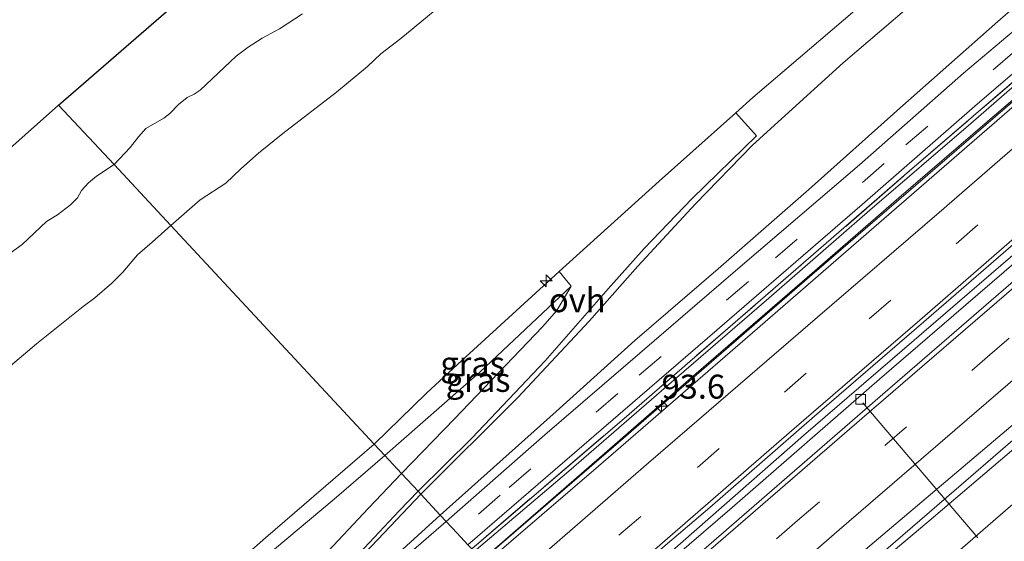
# Model space of a CAD drawing. Units: metres. Extents: x 140000 to 150003, y 556250 to 564935.
# Drawn here: x 148434 to 148537, y 564157 to 564211 of the extents above; entities that cross this region are included whole.
import ezdxf
from ezdxf.enums import TextEntityAlignment as Align

# ---------------------------------------------------------------- set-up
doc = ezdxf.new("R2010")
doc.units = ezdxf.units.M
doc.linetypes.add('IE-TERREINAFSCHEIDING', pattern=[10, 8, -2])
doc.linetypes.add('VW-3-9_STREEP', pattern=[12, 3, -9])
doc.layers.get('0').update_dxf_attribs({"lineweight": 25})
for name, color, linetype, lineweight in [('B-ME-AL-OVERIG-L-B1', 7, 'Continuous', 18), ('B-ME-AL-OVERIG-S-B1', 7, 'Continuous', 18), ('B-ME-AM-KILOMETR-S-B1', 7, 'Continuous', 18), ('B-ME-BV-GELEIDECONSTRUCTIE-GELEIDERAIL-L-B1', 213, 'BV-GELEIDERAIL', 18), ('B-ME-GW-KRUINLIJN-L-B1', 93, 'Continuous', 18), ('B-ME-GW-TEENLIJN-L-B1', 93, 'Continuous', 18), ('B-ME-IE-GRASLAND-GV-B6', 93, 'Continuous', 18), ('B-ME-IE-HULPGEOMETRIE-L-B1', 53, 'Continuous', 18), ('B-ME-IE-TERREINAFSCHEIDING-RASTERHEKWERK-L-B1', 8, 'IE-TERREINAFSCHEIDING', 18), ('B-ME-KG-KADASTRAAL-OPNAMEDTMGRENS-L-B1', 10, 'Continuous', 25), ('B-ME-OB-BEKLEDING-GV-B6', 253, 'Continuous', 18), ('B-ME-OB-WATERLIJN-L-B1', 133, 'OB-WATERLIJN', 18), ('B-ME-OG-WATER-GV-B6', 153, 'Continuous', 18), ('B-ME-VH-VERH_SOORT-BETON-OVERIG-GV-B6', 8, 'IE-TERREINAFSCHEIDING-NATUURLIJK-HOUTWAL', 18), ('B-ME-VH-VERH_SOORT-BITUMEN-GV-B6', 8, 'IE-TERREINAFSCHEIDING-NATUURLIJK-HOUTWAL', 18), ('B-ME-VH-VERH_SOORT-GV-B6', 8, 'Continuous', 18), ('B-ME-VH-VERH_SOORT-ONVERHARD-GV-B6', 8, 'Continuous', 18), ('B-ME-VV-KOLK-S-B1', 8, 'Continuous', 18), ('B-ME-VW-MARKERING-39STREEP-015-L-B1', 255, 'VW-3-9_STREEP', 18), ('B-ME-VW-MARKERING-STREEP-015-L-B1', 7, 'Continuous', 18)]:
    doc.layers.add(name, color=color, linetype=linetype, lineweight=lineweight)
doc.styles.add('NLCS-ISO', font='NLCS-ISO.TTF')
doc.linetypes.add('BV-GELEIDERAIL', pattern='A,10,-3,[108,NLCS.SHX,S=1,R=0,X=0,Y=0],-3', length=16)
doc.linetypes.add('IE-TERREINAFSCHEIDING-NATUURLIJK-HOUTWAL', pattern='A,7,-1.5,[67,NLCS.SHX,S=0.75,R=45,X=0,Y=0],-1.5,7,-1.5,[70,NLCS.SHX,S=0.75,R=0,X=0,Y=0],-1.5', length=20)
doc.linetypes.add('OB-WATERLIJN', pattern='A,10,[32,NLCS.SHX,S=2,R=0,X=0,Y=0],-12', length=22)

# ---------------------------------------------------------------- blocks, each defined once
blk = doc.blocks.new('hecto')
for p, q in [((0, 0.625), (-0.625, 0)), ((0, -0.625), (0, 0.625)), ((-0.625, 0), (0.625, 0)), ((0.625, 0), (0, -0.625))]:
    blk.add_line(p, q)
blk = doc.blocks.new('kolk')
blk.add_lwpolyline([(-0.5, -0.5), (0.5, -0.5), (0.5, 0.5), (-0.5, 0.5)], close=True)

msp = doc.modelspace()

# ---------------------------------------------------------------- linework, layer by layer
at = {"layer": 'B-ME-AL-OVERIG-L-B1'}
msp.add_line((148521.95, 564171.513, 3.981), (148533.928, 564157.416, 2.413), dxfattribs=at)
at = {"layer": 'B-ME-BV-GELEIDECONSTRUCTIE-GELEIDERAIL-L-B1'}
for points in [[(148482.236, 564155.099, 5.01), (148495.921, 564166.906, 5.017), (148516.355, 564184.647, 4.99), (148539.813, 564204.851, 4.997), (148560.055, 564222.343, 4.979), (148586.507, 564245.2, 5.002), (148611.235, 564266.609, 4.988)], [(148627.997, 564264.041, 4.799), (148612.673, 564250.887, 4.716), (148598.947, 564238.936, 4.69), (148581.667, 564223.993, 4.678), (148568.321, 564212.411, 4.68), (148551.278, 564197.81, 4.701), (148537.916, 564186.248, 4.693), (148523.668, 564173.973, 4.675), (148508.311, 564160.588, 4.673), (148494.859, 564149.014, 4.622), (148491.05, 564145.629, 4.668)], [(148500.47, 564135.51, 4.569), (148514.472, 564147.669, 4.582), (148532.433, 564163.146, 4.572), (148553.019, 564180.977, 4.569), (148569.382, 564195.172, 4.531), (148583.756, 564207.576, 4.572), (148600.391, 564221.843, 4.588), (148618.378, 564237.385, 4.591), (148631.948, 564249.028, 4.582)]]:
    msp.add_polyline3d(points, dxfattribs=at)
at = {"layer": 'B-ME-GW-KRUINLIJN-L-B1'}
for points in [[(148607.97, 564286.19, 7.549), (148595.644, 564275.874, 7.558), (148583.842, 564266.227, 7.503), (148577.325, 564260.465, 7.503), (148568.636, 564253.046, 7.512), (148558.251, 564243.944, 7.574), (148547.524, 564234.624, 7.518), (148537.025, 564225.793, 7.506), (148524.655, 564215.48, 7.512), (148510.458, 564203.353, 7.475), (148508.682, 564201.767, 7.482), (148500.69, 564194.63, 7.515), (148490.277, 564185.211, 7.509), (148480.105, 564175.933, 7.605), (148476.43, 564172.502, 7.509), (148470.953, 564167.199, 7.592)], [(148609.766, 564284.204, 7.549), (148601.371, 564277.06, 7.605), (148590.184, 564267.418, 7.636), (148581.117, 564259.725, 7.602), (148571.813, 564251.739, 7.561), (148563.328, 564244.229, 7.586), (148553.492, 564235.816, 7.543), (148542.401, 564226.3, 7.571), (148530.567, 564216.128, 7.592), (148519.871, 564206.959, 7.58), (148510.44, 564198.368, 7.564), (148504.48, 564192.254, 7.571), (148498.45, 564185.749, 7.54), (148493.391, 564180.017, 7.242), (148485.953, 564172.066, 6.84), (148475.834, 564161.976, 6.278)], [(148610.173, 564267.159, 4.73), (148599.442, 564257.935, 4.629), (148585.308, 564245.408, 4.617), (148569.941, 564232.186, 4.623), (148556.333, 564220.457, 4.615), (148544.435, 564210.401, 4.625), (148533.195, 564200.645, 4.596), (148522.655, 564191.617, 4.596), (148512.133, 564182.41, 4.619), (148502.515, 564174.11, 4.613), (148491.277, 564164.384, 4.634), (148481.392, 564156.005, 4.663)], [(148629.33, 564245.94, 3.84), (148616.547, 564235.056, 3.782), (148604.954, 564225.152, 3.805), (148595.893, 564217.108, 3.787), (148583.519, 564206.18, 3.734), (148573.534, 564197.658, 3.729), (148561.929, 564187.576, 3.681), (148549.512, 564176.812, 3.671), (148539.318, 564168.107, 3.686), (148528.615, 564158.987, 3.729), (148517.903, 564149.991, 3.689), (148509.7, 564142.938, 3.635), (148502.017, 564136.342, 3.695), (148501.949, 564136.248, 3.691), (148501.602, 564135.767, 3.67), (148501.135, 564134.795, 3.677)], [(148491.516, 564183.661, 7.659), (148481.996, 564174.702, 7.696), (148472.093, 564165.995, 7.624)], [(148330.682, 564045.959, 7.553), (148338.132, 564052.4, 7.573), (148343.895, 564057.414, 7.526), (148346.278, 564059.488, 7.552), (148354.128, 564066.232, 7.544), (148357.023, 564068.803, 7.549), (148358.465, 564070.084, 7.59), (148365.728, 564076.479, 7.597), (148377.056, 564086.199, 7.627), (148390.645, 564097.877, 7.624), (148400.207, 564106.128, 7.598), (148411.019, 564115.327, 7.606), (148421.709, 564124.57, 7.593), (148434.589, 564135.792, 7.597), (148451.002, 564149.838, 7.579), (148459.638, 564157.441, 7.596), (148470.953, 564167.199, 7.592)], [(148472.093, 564165.995, 7.624), (148466.803, 564161.449, 7.631), (148459.29, 564155.148, 7.573), (148451.64, 564148.291, 7.57), (148445.335, 564142.836, 7.581), (148437.174, 564135.691, 7.62), (148431.567, 564130.837, 7.625), (148423.818, 564124.124, 7.623), (148416.367, 564117.66, 7.62), (148410.326, 564112.696, 7.67), (148403.567, 564106.841, 7.688), (148396.719, 564100.949, 7.645), (148390.462, 564095.563, 7.702), (148383.511, 564089.648, 7.676), (148376.511, 564083.649, 7.674), (148368.806, 564076.962, 7.655), (148361.054, 564070.423, 7.597), (148358.133, 564067.633, 7.551)], [(148475.834, 564161.976, 6.278), (148470.69, 564156.563, 5.979), (148464.411, 564149.899, 5.529), (148458.318, 564143.582, 5.183), (148455.134, 564140.257, 4.955), (148453.051, 564137.932, 4.743)]]:
    msp.add_polyline3d(points, dxfattribs=at)
at = {"layer": 'B-ME-GW-TEENLIJN-L-B1'}
for points in [[(148614.09, 564279.421, 5.001), (148606.268, 564272.604, 4.976), (148599.073, 564266.297, 5.019), (148591.412, 564259.692, 5.03), (148583.251, 564252.325, 4.969), (148573.888, 564244.305, 4.959), (148564.587, 564236.201, 4.964), (148555.873, 564228.571, 4.978), (148546.71, 564220.644, 4.968), (148535.998, 564211.269, 4.967), (148525.789, 564202.238, 4.946), (148516.29, 564193.749, 4.93), (148506.828, 564185.478, 4.958), (148498.155, 564177.995, 4.961), (148489.938, 564170.593, 4.889), (148477.863, 564159.796, 4.874)], [(148611.246, 564266.603, 4.146), (148599.051, 564256.083, 4.079), (148587.757, 564246.349, 4.052), (148576.531, 564236.73, 4.056), (148565.515, 564227.126, 4.062), (148555.891, 564218.736, 4.121), (148544.941, 564209.44, 4.106), (148534.914, 564200.811, 4.127), (148525.676, 564192.874, 4.079), (148516.133, 564184.584, 4.066), (148504.041, 564174.106, 4.068), (148494.985, 564166.217, 4.117), (148482.22, 564155.116, 4.135)], [(148473.818, 564164.142, 6.393), (148479.343, 564169.846, 6.775), (148488.51, 564179.43, 7.456), (148490.003, 564181.123, 7.544), (148491.516, 564183.661, 7.659)], [(148358.133, 564067.633, 7.551), (148365.709, 564073.052, 7.297), (148378.888, 564082.673, 6.663), (148385.583, 564087.482, 6.341), (148395.182, 564094.536, 5.901), (148402.867, 564100.092, 5.521), (148410.842, 564105.674, 5.081), (148416.465, 564109.853, 4.963), (148420.321, 564112.935, 4.904), (148428.865, 564120.311, 4.941), (148436.477, 564126.803, 4.965), (148443.569, 564132.985, 4.968), (148447.599, 564136.699, 4.996), (148451.93, 564141.138, 5.165), (148459.546, 564149.094, 5.496), (148465.13, 564154.928, 5.813), (148470.388, 564160.517, 6.208), (148473.818, 564164.142, 6.393)], [(148453.051, 564137.932, 4.743), (148458.986, 564143.173, 4.825), (148466.742, 564149.955, 4.794), (148473.183, 564155.563, 4.816), (148477.863, 564159.796, 4.874)]]:
    msp.add_polyline3d(points, dxfattribs=at)
at = {"layer": 'B-ME-IE-GRASLAND-GV-B6'}
for points in [[(148481.138, 564156.278, 4.696), (148480.739, 564156.707, 4.699), (148489.853, 564164.563, 4.701), (148506.746, 564179.128, 4.699), (148521.851, 564192.203, 4.665), (148533.598, 564202.462, 4.674), (148546.337, 564213.37, 4.693), (148555.513, 564221.252, 4.661), (148568.558, 564232.542, 4.655), (148578.945, 564241.49, 4.657), (148589.269, 564250.384, 4.665), (148597.157, 564257.189, 4.653), (148606.961, 564265.849, 4.653), (148617.875, 564275.236, 4.662), (148612.87, 564269.987, 4.585), (148601.118, 564259.98, 4.639), (148585.768, 564246.549, 4.677), (148570.403, 564233.135, 4.648), (148555.906, 564220.734, 4.625), (148542.392, 564209.088, 4.627), (148526.791, 564195.688, 4.641), (148512.595, 564183.358, 4.671), (148497.034, 564169.882, 4.694), (148481.138, 564156.278, 4.696)], [(148481.392, 564156.005, 4.663), (148481.138, 564156.278, 4.696), (148497.034, 564169.882, 4.694), (148512.595, 564183.358, 4.671), (148526.791, 564195.688, 4.641), (148542.392, 564209.088, 4.627), (148555.906, 564220.734, 4.625), (148570.403, 564233.135, 4.648), (148585.768, 564246.549, 4.677), (148601.118, 564259.98, 4.639), (148612.87, 564269.987, 4.585), (148610.173, 564267.159, 4.73), (148599.442, 564257.935, 4.629), (148585.308, 564245.408, 4.617), (148569.941, 564232.186, 4.623), (148556.333, 564220.457, 4.615), (148544.435, 564210.401, 4.625), (148533.195, 564200.645, 4.596), (148522.655, 564191.617, 4.596), (148512.133, 564182.41, 4.619), (148502.515, 564174.11, 4.613), (148491.277, 564164.384, 4.634), (148481.392, 564156.005, 4.663)], [(148629.33, 564245.94, 3.84), (148616.547, 564235.056, 3.782), (148604.954, 564225.152, 3.805), (148595.893, 564217.108, 3.787), (148583.519, 564206.18, 3.734), (148573.534, 564197.658, 3.729), (148561.929, 564187.576, 3.681), (148549.512, 564176.812, 3.671), (148539.318, 564168.107, 3.686), (148528.615, 564158.987, 3.729), (148517.903, 564149.991, 3.689), (148516.657, 564151.464, 3.826), (148520.844, 564155.045, 3.829), (148538.71, 564170.201, 3.839), (148556.634, 564185.712, 3.849), (148572.013, 564199.185, 3.827), (148589.302, 564214.271, 3.832), (148604.807, 564227.754, 3.837), (148617.291, 564238.442, 3.839), (148636.605, 564254.52, 3.899), (148629.33, 564245.94, 3.84)], [(148630.31, 564240.525, 2.433), (148617.988, 564230.222, 2.339), (148606.169, 564219.939, 2.368), (148594.075, 564209.547, 2.398), (148572.351, 564190.673, 2.376), (148554.21, 564175.163, 2.342), (148537.318, 564160.711, 2.32), (148520.814, 564146.391, 2.37), (148517.903, 564149.991, 3.689), (148528.615, 564158.987, 3.729), (148539.318, 564168.107, 3.686), (148549.512, 564176.812, 3.671), (148561.929, 564187.576, 3.681), (148573.534, 564197.658, 3.729), (148583.519, 564206.18, 3.734), (148595.893, 564217.108, 3.787), (148604.954, 564225.152, 3.805), (148616.547, 564235.056, 3.782), (148629.33, 564245.94, 3.84), (148630.31, 564240.525, 2.433)], [(148477.863, 564159.796, 4.874), (148475.834, 564161.976, 6.278), (148485.953, 564172.066, 6.84), (148493.391, 564180.017, 7.242), (148498.45, 564185.749, 7.54), (148504.48, 564192.254, 7.571), (148510.44, 564198.368, 7.564), (148519.871, 564206.959, 7.58), (148530.567, 564216.128, 7.592), (148542.401, 564226.3, 7.571)], [(148542.401, 564226.3, 7.571), (148530.567, 564216.128, 7.592), (148519.871, 564206.959, 7.58), (148510.44, 564198.368, 7.564), (148504.48, 564192.254, 7.571), (148498.45, 564185.749, 7.54), (148493.391, 564180.017, 7.242), (148485.953, 564172.066, 6.84), (148475.834, 564161.976, 6.278)], [(148475.834, 564161.976, 6.278), (148475.55, 564162.281, 6.194), (148481.172, 564167.844, 6.539), (148488.811, 564175.871, 6.993), (148495.389, 564183.385, 7.375), (148499.12, 564187.595, 7.558), (148504.145, 564192.817, 7.599), (148510.839, 564199.34, 7.643), (148508.682, 564201.767, 7.482), (148510.458, 564203.353, 7.475), (148524.655, 564215.48, 7.512), (148537.025, 564225.793, 7.506)], [(148546.71, 564220.644, 4.968), (148535.998, 564211.269, 4.967), (148525.789, 564202.238, 4.946), (148516.29, 564193.749, 4.93), (148506.828, 564185.478, 4.958), (148498.155, 564177.995, 4.961), (148489.938, 564170.593, 4.889), (148477.863, 564159.796, 4.874)], [(148478.488, 564159.125, 4.752), (148477.863, 564159.796, 4.874), (148489.938, 564170.593, 4.889), (148498.155, 564177.995, 4.961), (148506.828, 564185.478, 4.958), (148516.29, 564193.749, 4.93), (148525.789, 564202.238, 4.946), (148535.998, 564211.269, 4.967), (148546.71, 564220.644, 4.968)], [(148542.342, 564214.28, 4.702), (148532.45, 564205.879, 4.691), (148521.594, 564196.321, 4.758), (148508.904, 564185.484, 4.75), (148498.691, 564176.688, 4.737), (148488.762, 564168.17, 4.758), (148478.488, 564159.125, 4.752)], [(148482.22, 564155.116, 4.135), (148481.392, 564156.005, 4.663), (148491.277, 564164.384, 4.634), (148502.515, 564174.11, 4.613), (148512.133, 564182.41, 4.619), (148522.655, 564191.617, 4.596), (148533.195, 564200.645, 4.596), (148544.435, 564210.401, 4.625)], [(148544.941, 564209.44, 4.106), (148534.914, 564200.811, 4.127), (148525.676, 564192.874, 4.079), (148516.133, 564184.584, 4.066), (148504.041, 564174.106, 4.068), (148494.985, 564166.217, 4.117), (148482.22, 564155.116, 4.135)], [(148491.516, 564183.661, 7.659), (148481.996, 564174.702, 7.696), (148472.093, 564165.995, 7.624), (148470.953, 564167.199, 7.592), (148476.43, 564172.502, 7.509), (148480.105, 564175.933, 7.605), (148490.277, 564185.211, 7.509), (148491.516, 564183.661, 7.659)], [(148491.516, 564183.661, 7.659), (148490.003, 564181.123, 7.544), (148488.51, 564179.43, 7.456), (148479.343, 564169.846, 6.775), (148473.818, 564164.142, 6.393), (148472.093, 564165.995, 7.624), (148481.996, 564174.702, 7.696), (148491.516, 564183.661, 7.659)], [(148421.709, 564124.57, 7.593), (148434.589, 564135.792, 7.597), (148451.002, 564149.838, 7.579), (148459.638, 564157.441, 7.596), (148470.953, 564167.199, 7.592), (148472.093, 564165.995, 7.624), (148466.803, 564161.449, 7.631), (148459.29, 564155.148, 7.573), (148451.64, 564148.291, 7.57), (148445.335, 564142.836, 7.581), (148437.174, 564135.691, 7.62), (148431.567, 564130.837, 7.625)], [(148431.567, 564130.837, 7.625), (148437.174, 564135.691, 7.62), (148445.335, 564142.836, 7.581), (148451.64, 564148.291, 7.57), (148459.29, 564155.148, 7.573), (148466.803, 564161.449, 7.631), (148472.093, 564165.995, 7.624), (148473.818, 564164.142, 6.393), (148470.388, 564160.517, 6.208), (148465.13, 564154.928, 5.813), (148459.546, 564149.094, 5.496), (148451.93, 564141.138, 5.165), (148447.599, 564136.699, 4.996), (148443.569, 564132.985, 4.968), (148436.477, 564126.803, 4.965), (148428.865, 564120.311, 4.941)], [(148478.488, 564159.125, 4.752), (148461.28, 564144.227, 4.741), (148449.763, 564134.433, 4.735), (148450.633, 564135.48, 4.739), (148452.061, 564137.26, 4.762), (148456.592, 564142.385, 5.016), (148462.948, 564148.979, 5.393), (148469.415, 564155.778, 5.858), (148473.586, 564160.249, 6.076), (148475.55, 564162.281, 6.194), (148475.834, 564161.976, 6.278), (148470.69, 564156.563, 5.979), (148464.411, 564149.899, 5.529), (148458.318, 564143.582, 5.183), (148455.134, 564140.257, 4.955), (148453.051, 564137.932, 4.743), (148458.986, 564143.173, 4.825), (148466.742, 564149.955, 4.794), (148473.183, 564155.563, 4.816), (148477.863, 564159.796, 4.874), (148478.488, 564159.125, 4.752)], [(148477.863, 564159.796, 4.874), (148473.183, 564155.563, 4.816), (148466.742, 564149.955, 4.794), (148458.986, 564143.173, 4.825), (148453.051, 564137.932, 4.743), (148455.134, 564140.257, 4.955), (148458.318, 564143.582, 5.183), (148464.411, 564149.899, 5.529), (148470.69, 564156.563, 5.979), (148475.834, 564161.976, 6.278), (148477.863, 564159.796, 4.874)]]:
    msp.add_polyline3d(points, dxfattribs=at)
at = {"layer": 'B-ME-IE-HULPGEOMETRIE-L-B1'}
msp.add_polyline3d([(148480.739, 564156.707, 4.699), (148479.609, 564157.92, 4.748), (148478.488, 564159.125, 4.752), (148477.863, 564159.796, 4.874), (148475.834, 564161.976, 6.278), (148475.55, 564162.281, 6.194), (148473.818, 564164.142, 6.393), (148472.093, 564165.995, 7.624), (148470.953, 564167.199, 7.592), (148449.7477, 564190.0019, -0.0227), (148443.8301, 564196.3616, -0.9), (148438.056, 564202.567, -0.9)], dxfattribs=at)
at = {"layer": 'B-ME-IE-TERREINAFSCHEIDING-RASTERHEKWERK-L-B1'}
msp.add_polyline3d([(148481.138, 564156.278, 4.696), (148497.034, 564169.882, 4.694), (148512.595, 564183.358, 4.671), (148526.791, 564195.688, 4.641), (148542.392, 564209.088, 4.627), (148555.906, 564220.734, 4.625), (148570.403, 564233.135, 4.648), (148585.768, 564246.549, 4.677), (148601.118, 564259.98, 4.639), (148612.87, 564269.987, 4.585)], dxfattribs=at)
at = {"layer": 'B-ME-KG-KADASTRAAL-OPNAMEDTMGRENS-L-B1'}
for points in [[(148438.056, 564202.567, -0.9), (148450.31, 564213.209, -0.9), (148480.538, 564239.461, -0.9), (148510.765, 564265.712, -0.9), (148540.993, 564291.964, -0.9), (148571.221, 564318.216, -0.9), (148575.59, 564322.01, -0.9)], [(148299.064, 564078.938, -0.9), (148333.772, 564109.788, -0.9), (148368.577, 564140.777, -0.9), (148403.241, 564171.609, -0.9), (148438.056, 564202.567, -0.9)]]:
    msp.add_polyline3d(points, dxfattribs=at)
at = {"layer": 'B-ME-OB-BEKLEDING-GV-B6'}
for points in [[(148524.655, 564215.48, 7.512), (148510.458, 564203.353, 7.475), (148508.682, 564201.767, 7.482), (148500.69, 564194.63, 7.515), (148490.277, 564185.211, 7.509), (148480.105, 564175.933, 7.605), (148476.43, 564172.502, 7.509), (148470.953, 564167.199, 7.592), (148449.7477, 564190.0019, -0.0227), (148452.8274, 564192.6633, -0.0275), (148455.5062, 564194.4021, -0.0178), (148457.0416, 564195.9023, -0.0373), (148458.8988, 564197.5509, -0.0616), (148461.4346, 564199.5904, -0.0324), (148467.0412, 564203.8985, 0.026), (148470.255, 564206.5982, -0.0129), (148471.6576, 564207.8944, -0.0519), (148473.76, 564209.4969, -0.0129), (148477.9063, 564212.9343, -0.0032)], [(148477.9063, 564212.9343, -0.0032), (148473.76, 564209.4969, -0.0129), (148471.6576, 564207.8944, -0.0519), (148470.255, 564206.5982, -0.0129), (148467.0412, 564203.8985, 0.026), (148461.4346, 564199.5904, -0.0324), (148458.8988, 564197.5509, -0.0616), (148457.0416, 564195.9023, -0.0373), (148455.5062, 564194.4021, -0.0178), (148452.8274, 564192.6633, -0.0275), (148449.7477, 564190.0019, -0.0227), (148443.8301, 564196.3616, -0.9), (148445.512, 564198.1364, -0.9), (148446.3688, 564199.2458, -0.9), (148447.1384, 564200.1132, -0.9), (148449.0431, 564201.1989, -0.9), (148449.6401, 564201.6995, -0.9), (148450.5733, 564202.6305, -0.9), (148451.4625, 564203.3438, -0.9), (148452.2086, 564203.7158, -0.9), (148452.8332, 564204.1245, -0.9), (148456.5864, 564207.6606, -0.9), (148457.8238, 564208.5963, -0.9), (148459.2703, 564209.5578, -0.9), (148461.0748, 564210.506, -0.9), (148463.493, 564212.0848, -0.9)], [(148431.4569, 564186.043, -0.9), (148434.2351, 564188.0262, -0.9), (148436.7999, 564190.4042, -0.9), (148437.9472, 564191.1024, -0.9), (148439.2995, 564192.1588, -0.9), (148440.021, 564192.8873, -0.9), (148440.4423, 564193.6649, -0.9), (148441.1741, 564194.4411, -0.9), (148442.0119, 564195.1544, -0.9), (148443.8301, 564196.3616, -0.9), (148449.7477, 564190.0019, -0.0227)], [(148432.5912, 564174.99, -0.1054), (148435.7299, 564177.6722, -0.1103), (148440.6256, 564181.5683, -0.0908), (148441.848, 564182.4476, -0.0713), (148443.6138, 564183.9783, -0.0519), (148444.7394, 564185.1474, -0.0519), (148446.2957, 564186.9347, -0.0616), (148447.8261, 564188.2614, -0.0275), (148449.7477, 564190.0019, -0.0227), (148470.953, 564167.199, 7.592)], [(148449.7477, 564190.0019, -0.0227), (148447.8261, 564188.2614, -0.0275), (148446.2957, 564186.9347, -0.0616), (148444.7394, 564185.1474, -0.0519), (148443.6138, 564183.9783, -0.0519), (148441.848, 564182.4476, -0.0713), (148440.6256, 564181.5683, -0.0908), (148435.7299, 564177.6722, -0.1103), (148432.5912, 564174.99, -0.1054)], [(148470.953, 564167.199, 7.592), (148459.638, 564157.441, 7.596), (148451.002, 564149.838, 7.579), (148434.589, 564135.792, 7.597), (148421.709, 564124.57, 7.593)], [(148513.237, 564121.794, -0.25), (148509.964, 564125.311, 1.292), (148513.781, 564132.121, 1.22), (148515.56, 564135.06, 1.183), (148516.802, 564136.86, 1.173), (148519.203, 564139.847, 1.192), (148508.823, 564131.124, 1.453), (148507.444, 564129.951, 1.472), (148506.646, 564128.874, 1.497), (148501.135, 564134.795, 3.677), (148501.602, 564135.767, 3.67), (148501.949, 564136.248, 3.691), (148502.017, 564136.342, 3.695), (148509.7, 564142.938, 3.635), (148517.903, 564149.991, 3.689), (148520.814, 564146.391, 2.37), (148537.318, 564160.711, 2.32)]]:
    msp.add_polyline3d(points, dxfattribs=at)
at = {"layer": 'B-ME-OB-WATERLIJN-L-B1'}
for points in [[(148463.493, 564212.0848, -0.9), (148461.0748, 564210.506, -0.9), (148459.2703, 564209.5578, -0.9), (148457.8238, 564208.5963, -0.9), (148456.5864, 564207.6606, -0.9), (148452.8332, 564204.1245, -0.9), (148452.2086, 564203.7158, -0.9), (148451.4625, 564203.3438, -0.9), (148450.5733, 564202.6305, -0.9), (148449.6401, 564201.6995, -0.9), (148449.0431, 564201.1989, -0.9), (148447.1384, 564200.1132, -0.9), (148446.3688, 564199.2458, -0.9), (148445.512, 564198.1364, -0.9), (148443.8301, 564196.3616, -0.9)], [(148431.4569, 564186.043, -0.9), (148434.2351, 564188.0262, -0.9), (148436.7999, 564190.4042, -0.9), (148437.9472, 564191.1024, -0.9), (148439.2995, 564192.1588, -0.9), (148440.021, 564192.8873, -0.9), (148440.4423, 564193.6649, -0.9), (148441.1741, 564194.4411, -0.9), (148442.0119, 564195.1544, -0.9), (148443.8301, 564196.3616, -0.9)]]:
    msp.add_polyline3d(points, dxfattribs=at)
at = {"layer": 'B-ME-OG-WATER-GV-B6'}
for points in [[(148463.493, 564212.0848, -0.9), (148461.0748, 564210.506, -0.9), (148459.2703, 564209.5578, -0.9), (148457.8238, 564208.5963, -0.9), (148456.5864, 564207.6606, -0.9), (148452.8332, 564204.1245, -0.9), (148452.2086, 564203.7158, -0.9), (148451.4625, 564203.3438, -0.9), (148450.5733, 564202.6305, -0.9), (148449.6401, 564201.6995, -0.9), (148449.0431, 564201.1989, -0.9), (148447.1384, 564200.1132, -0.9), (148446.3688, 564199.2458, -0.9), (148445.512, 564198.1364, -0.9), (148443.8301, 564196.3616, -0.9), (148438.056, 564202.567, -0.9), (148450.31, 564213.209, -0.9)], [(148403.241, 564171.609, -0.9), (148438.056, 564202.567, -0.9), (148443.8301, 564196.3616, -0.9)], [(148443.8301, 564196.3616, -0.9), (148442.0119, 564195.1544, -0.9), (148441.1741, 564194.4411, -0.9), (148440.4423, 564193.6649, -0.9), (148440.021, 564192.8873, -0.9), (148439.2995, 564192.1588, -0.9), (148437.9472, 564191.1024, -0.9), (148436.7999, 564190.4042, -0.9), (148434.2351, 564188.0262, -0.9), (148431.4569, 564186.043, -0.9)]]:
    msp.add_polyline3d(points, dxfattribs=at)
at = {"layer": 'B-ME-VH-VERH_SOORT-BETON-OVERIG-GV-B6'}
for points in [[(148482.56, 564154.75, 4.135), (148482.22, 564155.116, 4.135), (148494.985, 564166.217, 4.117), (148504.041, 564174.106, 4.068), (148516.133, 564184.584, 4.066), (148525.676, 564192.874, 4.079), (148534.914, 564200.811, 4.127), (148544.941, 564209.44, 4.106), (148555.891, 564218.736, 4.121), (148565.515, 564227.126, 4.062), (148576.531, 564236.73, 4.056), (148587.757, 564246.349, 4.052), (148599.051, 564256.083, 4.079), (148611.246, 564266.603, 4.146), (148611.673, 564266.254, 4.097), (148597.804, 564254.223, 4.101), (148582.864, 564241.322, 4.131), (148568.899, 564229.223, 4.129), (148552.396, 564214.89, 4.12), (148537.759, 564202.535, 4.085), (148523.068, 564189.798, 4.083), (148510.423, 564178.804, 4.072), (148494.363, 564164.889, 4.093), (148482.56, 564154.75, 4.135)], [(148628.935, 564263.003, 4.037), (148618.613, 564254.062, 3.931), (148604.853, 564242.15, 3.906), (148588.151, 564227.849, 3.908), (148572.66, 564214.312, 3.923), (148558.319, 564201.989, 3.906), (148542.01, 564187.967, 3.878), (148524.276, 564172.623, 3.939), (148505.365, 564156.21, 3.946), (148492.05, 564144.555, 3.926), (148490.646, 564146.064, 4.128), (148515.762, 564168.109, 4.179), (148553.646, 564200.735, 4.17), (148603.784, 564244.053, 4.23), (148627.521, 564264.567, 4.2), (148628.935, 564263.003, 4.037)]]:
    msp.add_polyline3d(points, dxfattribs=at)
at = {"layer": 'B-ME-VH-VERH_SOORT-BITUMEN-GV-B6'}
for points in [[(148480.739, 564156.707, 4.699), (148479.609, 564157.92, 4.748), (148478.488, 564159.125, 4.752), (148488.762, 564168.17, 4.758), (148498.691, 564176.688, 4.737), (148508.904, 564185.484, 4.75), (148521.594, 564196.321, 4.758), (148532.45, 564205.879, 4.691), (148542.342, 564214.28, 4.702)], [(148546.337, 564213.37, 4.693), (148533.598, 564202.462, 4.674), (148521.851, 564192.203, 4.665), (148506.746, 564179.128, 4.699), (148489.853, 564164.563, 4.701), (148480.739, 564156.707, 4.699)], [(148489.865, 564146.903, 4.128), (148489.66, 564147.122, 4.128), (148487.231, 564149.732, 4.235), (148484.768, 564152.379, 4.148), (148482.56, 564154.75, 4.135), (148494.363, 564164.889, 4.093), (148510.423, 564178.804, 4.072), (148523.068, 564189.798, 4.083), (148537.759, 564202.535, 4.085)], [(148539.469, 564189.63, 4.006), (148528.305, 564179.941, 3.999), (148516.908, 564170.103, 4.071), (148505.978, 564160.593, 4.081), (148489.865, 564146.903, 4.128)], [(148499.377, 564136.683, 3.814), (148497.262, 564138.956, 3.913), (148494.769, 564141.634, 4.035), (148492.288, 564144.299, 3.926), (148492.05, 564144.555, 3.926), (148505.365, 564156.21, 3.946), (148524.276, 564172.623, 3.939), (148542.01, 564187.967, 3.878)], [(148538.71, 564170.201, 3.839), (148520.844, 564155.045, 3.829), (148516.657, 564151.464, 3.826), (148500.542, 564137.68, 3.815), (148499.377, 564136.683, 3.814)], [(148427.037, 564114.983, 4.763), (148436.411, 564123.027, 4.77), (148447.396, 564132.421, 4.744), (148449.763, 564134.433, 4.735), (148461.28, 564144.227, 4.741), (148478.488, 564159.125, 4.752), (148479.609, 564157.92, 4.748), (148480.739, 564156.707, 4.699)]]:
    msp.add_polyline3d(points, dxfattribs=at)
at = {"layer": 'B-ME-VH-VERH_SOORT-GV-B6'}
msp.add_polyline3d([(148627.521, 564264.567, 4.2), (148603.784, 564244.053, 4.23), (148553.646, 564200.735, 4.17), (148515.762, 564168.109, 4.179), (148490.646, 564146.064, 4.128), (148489.865, 564146.903, 4.128), (148505.978, 564160.593, 4.081), (148516.908, 564170.103, 4.071), (148528.305, 564179.941, 3.999), (148539.469, 564189.63, 4.006), (148552.094, 564200.521, 4.054), (148564.434, 564211.161, 4.069), (148576.615, 564221.634, 4.073), (148589.378, 564232.59, 4.065), (148600.928, 564242.73, 4.069), (148613.928, 564253.924, 4.113), (148626.954, 564265.194, 4.115), (148627.521, 564264.567, 4.2)], dxfattribs=at)
at = {"layer": 'B-ME-VH-VERH_SOORT-ONVERHARD-GV-B6'}
for points in [[(148491.516, 564183.661, 7.659), (148490.277, 564185.211, 7.509), (148500.69, 564194.63, 7.515), (148508.682, 564201.767, 7.482), (148510.839, 564199.34, 7.643), (148504.145, 564192.817, 7.599), (148499.12, 564187.595, 7.558), (148495.389, 564183.385, 7.375), (148488.811, 564175.871, 6.993), (148481.172, 564167.844, 6.539), (148475.55, 564162.281, 6.194), (148473.818, 564164.142, 6.393), (148479.343, 564169.846, 6.775), (148488.51, 564179.43, 7.456), (148490.003, 564181.123, 7.544), (148491.516, 564183.661, 7.659)], [(148428.865, 564120.311, 4.941), (148436.477, 564126.803, 4.965), (148443.569, 564132.985, 4.968), (148447.599, 564136.699, 4.996), (148451.93, 564141.138, 5.165), (148459.546, 564149.094, 5.496), (148465.13, 564154.928, 5.813), (148470.388, 564160.517, 6.208), (148473.818, 564164.142, 6.393), (148475.55, 564162.281, 6.194), (148473.586, 564160.249, 6.076), (148469.415, 564155.778, 5.858), (148462.948, 564148.979, 5.393), (148456.592, 564142.385, 5.016), (148452.061, 564137.26, 4.762), (148450.633, 564135.48, 4.739), (148449.763, 564134.433, 4.735), (148447.396, 564132.421, 4.744), (148436.411, 564123.027, 4.77), (148427.037, 564114.983, 4.763)]]:
    msp.add_polyline3d(points, dxfattribs=at)
at = {"layer": 'B-ME-VW-MARKERING-39STREEP-015-L-B1'}
for points in [[(148616.813, 564276.41, 4.724), (148604.81, 564266.094, 4.705), (148590.664, 564253.864, 4.682), (148578.702, 564243.5, 4.688), (148565.708, 564232.311, 4.722), (148554.151, 564222.249, 4.743), (148537.795, 564208.184, 4.707), (148524.157, 564196.457, 4.714), (148509.993, 564184.154, 4.724), (148496.388, 564172.484, 4.726), (148484.098, 564161.859, 4.728), (148479.609, 564157.92, 4.748)], [(148624.331, 564268.095, 4.194), (148608.527, 564254.461, 4.179), (148589.624, 564238.183, 4.175), (148571.633, 564222.68, 4.192), (148551.588, 564205.284, 4.19), (148533.942, 564190.056, 4.228), (148516.028, 564174.593, 4.202), (148498.772, 564159.653, 4.215), (148487.231, 564149.732, 4.235)], [(148494.769, 564141.634, 4.035), (148515.132, 564159.225, 4.05), (148534.944, 564176.297, 3.947), (148558.589, 564196.845, 3.947), (148578.988, 564214.434, 3.944), (148603.648, 564235.741, 3.997), (148621.929, 564251.533, 4.007), (148631.711, 564259.933, 4.138)], [(148339.46, 564036.805, 4.783), (148342.792, 564039.66, 4.787), (148349.899, 564045.795, 4.803), (148356.913, 564051.863, 4.794), (148363.722, 564057.781, 4.742), (148370.408, 564063.545, 4.742), (148377.386, 564069.566, 4.755), (148384.125, 564075.408, 4.746), (148391.063, 564081.44, 4.756), (148398.117, 564087.497, 4.75), (148404.865, 564093.346, 4.743), (148411.773, 564099.29, 4.741), (148418.724, 564105.273, 4.735), (148425.809, 564111.434, 4.741), (148432.597, 564117.272, 4.742), (148439.454, 564123.187, 4.741), (148446.103, 564128.872, 4.759), (148453.385, 564135.207, 4.727), (148460.346, 564141.213, 4.716), (148468.326, 564148.178, 4.7), (148473.387, 564152.526, 4.753), (148479.609, 564157.92, 4.748)]]:
    msp.add_polyline3d(points, dxfattribs=at)
at = {"layer": 'B-ME-VW-MARKERING-STREEP-015-L-B1'}
for points in [[(148484.768, 564152.379, 4.148), (148499.587, 564165.257, 4.066), (148517.215, 564180.441, 4.07), (148529.885, 564191.344, 4.077), (148539.9, 564200.05, 4.054), (148554.195, 564212.411, 4.07), (148580.571, 564235.072, 4.068), (148593.812, 564246.533, 4.058), (148608.201, 564258.978, 4.043), (148621.911, 564270.772, 4.153)], [(148489.66, 564147.122, 4.128), (148500.222, 564156.224, 4.103), (148514.77, 564168.837, 4.128), (148527.868, 564180.144, 4.147), (148540.387, 564191.026, 4.122), (148555.322, 564203.867, 4.124), (148566.469, 564213.513, 4.126), (148579.619, 564224.95, 4.126), (148593.723, 564237.115, 4.128), (148604.712, 564246.622, 4.088), (148616.956, 564257.15, 4.101), (148626.657, 564265.522, 4.117)], [(148629.219, 564262.689, 4.039), (148614.419, 564249.895, 3.976), (148598.786, 564236.367, 3.983), (148583.216, 564222.995, 4.019), (148567.215, 564209.043, 4.004), (148551.262, 564195.267, 3.978), (148539.169, 564184.823, 3.943), (148521.835, 564169.865, 3.948), (148505.313, 564155.588, 3.948), (148492.288, 564144.299, 3.926)], [(148634.15, 564257.236, 4.027), (148618.464, 564243.729, 3.977), (148598.897, 564226.838, 3.971), (148577.453, 564208.296, 3.977), (148560.008, 564193.274, 3.961), (148539.32, 564175.363, 3.969), (148519.471, 564158.258, 3.944), (148497.262, 564138.956, 3.913)]]:
    msp.add_polyline3d(points, dxfattribs=at)

# ---------------------------------------------------------------- block references
at = {"layer": 'B-ME-AL-OVERIG-S-B1', "rotation": 90}
msp.add_blockref('hecto', (148488.903, 564184.217, 8.211), dxfattribs=at)
at = {"layer": 'B-ME-AM-KILOMETR-S-B1', "rotation": 90}
msp.add_blockref('hecto', (148500.94, 564171.158, 4.183), dxfattribs=at)
at = {"layer": 'B-ME-VV-KOLK-S-B1', "rotation": 90}
msp.add_blockref('kolk', (148521.714, 564171.866, 3.99), dxfattribs=at)

# ---------------------------------------------------------------- texts
at = {"layer": 'B-ME-AM-KILOMETR-S-B1', "ltscale": 0.2, "style": 'NLCS-ISO'}
msp.add_text('93.6', height=2.5, dxfattribs=at).set_placement((148500.94, 564171.158, 4.183), align=Align.BOTTOM_LEFT)
at = {"layer": 'B-ME-IE-GRASLAND-GV-B6', "ltscale": 0.2, "style": 'NLCS-ISO'}
for p in [(148481.2345, 564175.603), (148481.8045, 564173.9015)]:
    msp.add_text('gras', height=2.5, dxfattribs=at).set_placement(p, align=Align.MIDDLE_CENTER)
at = {"layer": 'B-ME-VH-VERH_SOORT-ONVERHARD-GV-B6', "ltscale": 0.2, "style": 'NLCS-ISO'}
msp.add_text('ovh', height=2.5, dxfattribs=at).set_placement((148492.1502, 564182.2107), align=Align.MIDDLE_CENTER)

doc.saveas('drawing.dxf')
